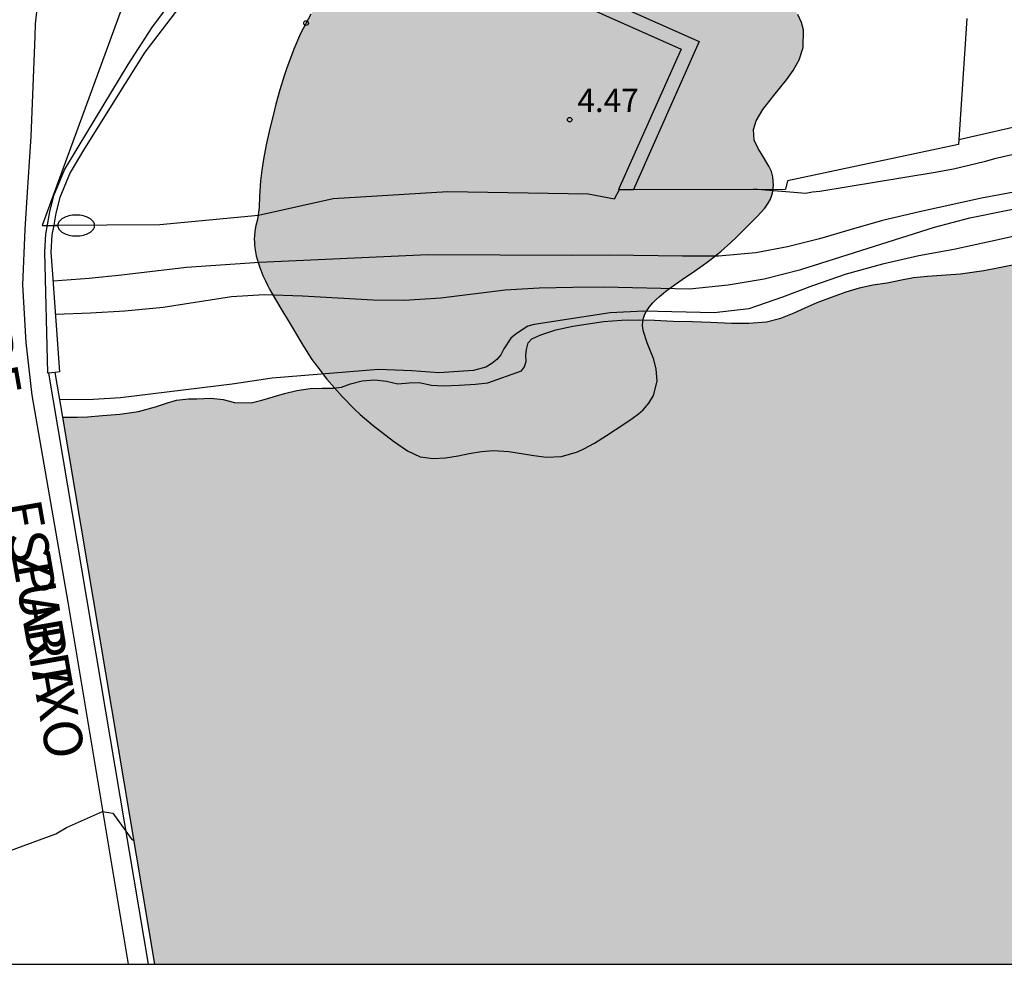
# Model space of a CAD drawing. Units: metres. Extents: x 584143 to 584495, y 4795289 to 4795541.
# Drawn here: x 584186 to 584218, y 4795290 to 4795321 of the extents above; entities that cross this region are included whole.
import ezdxf

# ---------------------------------------------------------------- set-up
doc = ezdxf.new("R2010")
doc.units = ezdxf.units.M
for name, color, linetype in [('010106', 9, 'Continuous'), ('020104', 34, 'Continuous'), ('020204', 9, 'Continuous'), ('020308', 9, 'Continuous'), ('060125', 1, 'Continuous'), ('060134', 9, 'Continuous'), ('060144', 9, 'Continuous'), ('070105', 6, 'Continuous'), ('080306', 9, 'Continuous'), ('080312', 8, 'Continuous'), ('100105', 3, 'Continuous'), ('100106', 63, 'Continuous'), ('100116', 71, 'Continuous'), ('220104', 9, 'LINEA_ELECTRICA'), ('250202', 9, 'Continuous'), ('990504', 63, 'Continuous'), ('990506', 131, 'Continuous')]:
    doc.layers.add(name, color=color, linetype=linetype)
doc.layers.add('050111', color=5, linetype='Continuous', lineweight=30)
doc.styles.add('ARIAL', font='ARIAL.TTF', dxfattribs={"height": 1})
doc.styles.add('ARIALI', font='ARIALI.TTF', dxfattribs={"height": 1})
doc.styles.get("Standard").update_dxf_attribs({"font": 'txt.shx'})
doc.linetypes.add('LINEA_ELECTRICA', pattern='A,7.5,-0.3,["E",Standard,S=0.25,R=0,X=-0.1,Y=-0.1],-0.3', length=8.1)

# ---------------------------------------------------------------- blocks, each defined once
blk = doc.blocks.new('FAREDI')
blk.add_line((0, 0), (0.5, 0))
blk.add_lwpolyline([(0.5, 0, 0.159986), (0.538, -0.117, 0.106322), (0.675, -0.238, 0.071006), (0.858, -0.309, 0.057309), (1.099, -0.337, 0.057309), (1.339, -0.309, 0.071006), (1.522, -0.238, 0.106322), (1.659, -0.117, 0.159986), (1.697, 0, 0.159986), (1.659, 0.117, 0.106322), (1.522, 0.238, 0.071006), (1.339, 0.309, 0.057309), (1.099, 0.337, 0.057309), (0.858, 0.309, 0.071006), (0.675, 0.238, 0.106322), (0.538, 0.117, 0.159986)], format="xyb", close=True)
blk = doc.blocks.new('COTAPU')
blk.add_circle((0, 0), 0.075)

msp = doc.modelspace()

# ---------------------------------------------------------------- hatches: boundary and pattern name
at = {"layer": '990504'}
msp.add_hatch(color=256, dxfattribs=at).paths.add_polyline_path([(584199.765, 4795324.08), (584199.348, 4795323.886), (584199.14, 4795323.778), (584198.956, 4795323.68), (584198.743, 4795323.562), (584198.489, 4795323.417), (584198.31, 4795323.311), (584198.045, 4795323.146), (584197.839, 4795323.012), (584197.72, 4795322.932), (584197.403, 4795322.709), (584197.058, 4795322.445), (584196.773, 4795322.209), (584196.587, 4795322.043), (584196.38, 4795321.845), (584196.213, 4795321.671), (584195.943, 4795321.359), (584195.635, 4795320.928), (584195.294, 4795320.306), (584195.076, 4795319.799), (584194.844, 4795319.159), (584194.77, 4795318.934), (584194.63, 4795318.48), (584194.501, 4795318.019), (584194.416, 4795317.695), (584194.303, 4795317.23), (584194.186, 4795316.696), (584194.096, 4795316.231), (584194.039, 4795315.879), (584193.995, 4795315.534), (584193.963, 4795315.03), (584193.961, 4795314.672), (584193.9, 4795314.281), (584193.851, 4795314.082), (584193.818, 4795313.9), (584193.801, 4795313.74), (584193.798, 4795313.651), (584193.8, 4795313.534), (584193.803, 4795313.471), (584193.814, 4795313.361), (584193.86, 4795313.1), (584193.92, 4795312.882), (584193.973, 4795312.725), (584194.076, 4795312.469), (584194.159, 4795312.29), (584194.24, 4795312.13), (584194.295, 4795312.027), (584194.486, 4795311.692), (584194.725, 4795311.29), (584194.862, 4795311.062), (584195.021, 4795310.793), (584195.133, 4795310.603), (584195.339, 4795310.257), (584195.531, 4795309.952), (584195.669, 4795309.747), (584195.844, 4795309.502), (584196.15, 4795309.106), (584196.643, 4795308.542), (584197.052, 4795308.13), (584197.236, 4795307.959), (584197.653, 4795307.6), (584198.31, 4795307.092), (584198.762, 4795306.784), (584199.179, 4795306.595), (584199.594, 4795306.533), (584199.996, 4795306.556), (584200.407, 4795306.626), (584200.764, 4795306.697), (584201.168, 4795306.765), (584201.555, 4795306.793), (584202.056, 4795306.76), (584202.528, 4795306.686), (584202.857, 4795306.632), (584203.277, 4795306.584), (584203.761, 4795306.6), (584204.273, 4795306.747), (584204.486, 4795306.844), (584204.831, 4795307.035), (584205.221, 4795307.283), (584205.502, 4795307.467), (584205.78, 4795307.647), (584206.051, 4795307.83), (584206.251, 4795307.981), (584206.401, 4795308.115), (584206.59, 4795308.328), (584206.739, 4795308.582), (584206.739, 4795308.582), (584206.855, 4795309.041), (584206.833, 4795309.441), (584206.739, 4795309.776), (584206.668, 4795309.96), (584206.535, 4795310.287), (584206.417, 4795310.65), (584206.39, 4795310.838), (584206.396, 4795310.99), (584206.407, 4795311.05), (584206.45, 4795311.183), (584206.472, 4795311.233), (584206.492, 4795311.27), (584206.528, 4795311.333), (584206.563, 4795311.386), (584206.601, 4795311.438), (584206.717, 4795311.575), (584206.804, 4795311.664), (584206.936, 4795311.785), (584207.062, 4795311.891), (584207.143, 4795311.955), (584207.376, 4795312.13), (584207.563, 4795312.263), (584207.673, 4795312.339), (584207.779, 4795312.411), (584207.962, 4795312.534), (584208.362, 4795312.808), (584208.483, 4795312.894), (584208.616, 4795312.991), (584208.936, 4795313.248), (584209.252, 4795313.533), (584209.425, 4795313.697), (584209.739, 4795314.007), (584209.954, 4795314.223), (584210.107, 4795314.376), (584210.352, 4795314.647), (584210.461, 4795314.803), (584210.534, 4795314.942), (584210.597, 4795315.129), (584210.633, 4795315.382), (584210.611, 4795315.66), (584210.562, 4795315.833), (584210.481, 4795316.012), (584210.24, 4795316.405), (584210.134, 4795316.576), (584210.006, 4795316.854), (584209.987, 4795317.2), (584210.074, 4795317.48), (584210.289, 4795317.846), (584210.642, 4795318.296), (584211.057, 4795318.804), (584211.271, 4795319.105), (584211.464, 4795319.45), (584211.595, 4795319.856), (584211.601, 4795320.421), (584211.538, 4795320.667), (584211.423, 4795320.919), (584211.155, 4795321.272), (584210.641, 4795321.686), (584210.278, 4795321.881), (584209.718, 4795322.085), (584209.333, 4795322.174), (584208.967, 4795322.235), (584208.645, 4795322.28), (584208.244, 4795322.337), (584207.695, 4795322.437), (584207.032, 4795322.614), (584206.612, 4795322.773), (584206.192, 4795322.959), (584205.757, 4795323.153), (584205.357, 4795323.311), (584204.913, 4795323.441), (584204.504, 4795323.498), (584203.979, 4795323.452), (584203.772, 4795323.401), (584203.488, 4795323.321), (584203.093, 4795323.221), (584202.832, 4795323.179), (584202.658, 4795323.162), (584202.349, 4795323.149), (584202.202, 4795323.15), (584201.676, 4795323.187), (584201.456, 4795323.221), (584201.226, 4795323.279), (584200.969, 4795323.383), (584200.811, 4795323.474), (584200.617, 4795323.618), (584200.418, 4795323.784), (584200.24, 4795323.923), (584200.065, 4795324.03)])
at = {"layer": '990506'}
msp.add_hatch(color=256, dxfattribs=at).paths.add_polyline_path([(584383.276, 4795299.28), (584390.126, 4795298.625), (584394.191, 4795298.442), (584398.846, 4795298.076), (584403.102, 4795297.413), (584410.76, 4795295.76), (584420.235, 4795294.468), (584422.375, 4795294.27), (584423.393, 4795294.01), (584424.76, 4795293.538), (584428.916, 4795291.992), (584432.988, 4795290.873), (584435.819, 4795290.149), (584494.117, 4795290.148), (584494.117, 4795294.374), (584492.031, 4795294.966), (584487.262, 4795296.487), (584485.065, 4795297.276), (584483.375, 4795298.201), (584480.749, 4795299.254), (584474.721, 4795301.249), (584468.395, 4795303.937), (584467.002, 4795304.303), (584465.234, 4795304.8), (584463.545, 4795305.645), (584461.908, 4795306.517), (584459.604, 4795307.279), (584456.842, 4795308.652), (584455.423, 4795308.937), (584454.915, 4795308.988), (584454.435, 4795308.904), (584453.742, 4795308.606), (584452.384, 4795307.582), (584451.721, 4795306.776), (584451.481, 4795306.668), (584450.599, 4795306.529), (584449.769, 4795306.764), (584449.446, 4795307.056), (584449.231, 4795307.242), (584448.643, 4795307.346), (584448.187, 4795307.476), (584447.222, 4795307.925), (584446.659, 4795308.242), (584446.203, 4795308.373), (584445.615, 4795308.37), (584445.294, 4795308.421), (584445.026, 4795308.526), (584444.622, 4795308.898), (584443.866, 4795310.15), (584443.277, 4795310.334), (584442.875, 4795310.438), (584442.127, 4795310.273), (584441.835, 4795310.031), (584441.514, 4795309.975), (584440.898, 4795310.185), (584439.021, 4795311.029), (584438.35, 4795311.56), (584438.053, 4795312.013), (584437.809, 4795312.573), (584437.647, 4795312.812), (584437.458, 4795313.132), (584437.001, 4795313.396), (584436.251, 4795313.739), (584434.401, 4795314.503), (584431.268, 4795315.366), (584426.504, 4795316.005), (584422.841, 4795316.25), (584422.545, 4795316.542), (584420.262, 4795318.186), (584418.761, 4795318.792), (584417.743, 4795319.079), (584416.11, 4795319.417), (584413.758, 4795319.322), (584410.31, 4795319.087), (584408.678, 4795319.371), (584405.223, 4795320.232), (584404.527, 4795320.388), (584403.806, 4795320.303), (584403.565, 4795320.329), (584402.79, 4795320.297), (584402.414, 4795320.616), (584402.145, 4795320.828), (584401.101, 4795320.955), (584399.228, 4795321.184), (584397.115, 4795321.385), (584396.152, 4795321.433), (584396.099, 4795321.406), (584395.511, 4795321.268), (584395.056, 4795321.399), (584394.467, 4795321.529), (584393.638, 4795321.711), (584392.837, 4795321.599), (584390.943, 4795320.812), (584390.087, 4795320.86), (584388.803, 4795320.986), (584386.288, 4795321.373), (584384.037, 4795322.161), (584381.465, 4795323.001), (584381.036, 4795323.185), (584380.605, 4795323.591), (584379.609, 4795323.94), (584379.26, 4795323.984), (584379.088, 4795323.991), (584378.889, 4795324.021), (584378.729, 4795324.14), (584378.618, 4795324.287), (584378.458, 4795324.399), (584378.247, 4795324.497), (584377.984, 4795324.593), (584377.58, 4795324.716), (584376.499, 4795325.159), (584376.199, 4795325.243), (584375.938, 4795325.301), (584375.593, 4795325.319), (584375.255, 4795325.306), (584374.915, 4795325.246), (584374.092, 4795325.059), (584373.813, 4795324.999), (584373.421, 4795324.98), (584372.806, 4795324.978), (584372.102, 4795324.997), (584371.52, 4795325.08), (584370.847, 4795325.198), (584370.274, 4795325.283), (584369.816, 4795325.38), (584369.534, 4795325.403), (584369.227, 4795325.372), (584368.887, 4795325.383), (584368.598, 4795325.48), (584368.375, 4795325.637), (584368.231, 4795325.726), (584367.93, 4795325.887), (584367.726, 4795325.938), (584367.47, 4795325.968), (584367.245, 4795325.988), (584366.914, 4795326.001), (584366.541, 4795326.038), (584366.179, 4795326.093), (584365.75, 4795326.195), (584365.32, 4795326.333), (584364.958, 4795326.454), (584364.547, 4795326.598), (584363.911, 4795326.815), (584363.305, 4795327.038), (584362.876, 4795327.232), (584362.528, 4795327.402), (584362.239, 4795327.559), (584361.919, 4795327.687), (584361.518, 4795327.784), (584361.032, 4795327.865), (584360.518, 4795327.915), (584360.084, 4795327.94), (584359.478, 4795327.955), (584358.868, 4795327.988), (584358.441, 4795328.027), (584357.159, 4795328.155), (584356.591, 4795328.276), (584356.065, 4795328.448), (584355.434, 4795328.606), (584354.682, 4795328.773), (584353.891, 4795328.951), (584353.259, 4795329.139), (584352.686, 4795329.29), (584351.813, 4795329.448), (584351.32, 4795329.444), (584350.79, 4795329.44), (584350.229, 4795329.429), (584349.727, 4795329.43), (584349.232, 4795329.424), (584348.573, 4795329.392), (584347.831, 4795329.371), (584346.794, 4795329.427), (584346.261, 4795329.494), (584345.543, 4795329.607), (584344.918, 4795329.75), (584344.42, 4795329.934), (584343.873, 4795330.123), (584343.354, 4795330.246), (584342.737, 4795330.317), (584342.122, 4795330.346), (584341.375, 4795330.379), (584340.728, 4795330.375), (584340.097, 4795330.359), (584339.484, 4795330.315), (584338.968, 4795330.291), (584338.574, 4795330.275), (584337.889, 4795330.264), (584337.506, 4795330.265), (584336.905, 4795330.332), (584336.384, 4795330.497), (584335.947, 4795330.688), (584335.59, 4795330.866), (584335.249, 4795331.017), (584334.721, 4795331.131), (584334.144, 4795331.155), (584333.47, 4795331.118), (584332.781, 4795331.069), (584332.133, 4795331.006), (584331.584, 4795330.984), (584331.129, 4795330.964), (584330.737, 4795330.921), (584330.344, 4795330.877), (584329.981, 4795330.787), (584329.674, 4795330.667), (584329.392, 4795330.53), (584329.043, 4795330.426), (584328.759, 4795330.466), (584328.543, 4795330.552), (584328.2, 4795330.624), (584327.745, 4795330.618), (584327.365, 4795330.6), (584326.553, 4795330.591), (584326.239, 4795330.6), (584325.753, 4795330.612), (584325.302, 4795330.637), (584324.845, 4795330.648), (584324.317, 4795330.684), (584323.774, 4795330.72), (584323.321, 4795330.747), (584322.793, 4795330.771), (584322.284, 4795330.788), (584321.904, 4795330.797), (584321.524, 4795330.77), (584321.095, 4795330.741), (584320.59, 4795330.69), (584320.039, 4795330.623), (584319.481, 4795330.556), (584318.946, 4795330.486), (584318.484, 4795330.422), (584318.008, 4795330.348), (584317.452, 4795330.238), (584316.91, 4795330.101), (584316.38, 4795329.947), (584315.984, 4795329.826), (584315.555, 4795329.682), (584315.102, 4795329.558), (584314.671, 4795329.498), (584314.312, 4795329.448), (584313.911, 4795329.36), (584313.583, 4795329.242), (584313.339, 4795329.124), (584313.074, 4795329.048), (584312.727, 4795329.022), (584312.241, 4795329.018), (584311.706, 4795329.054), (584311.323, 4795329.121), (584311.039, 4795329.188), (584310.422, 4795329.412), (584310.151, 4795329.552), (584309.876, 4795329.666), (584309.529, 4795329.74), (584309.048, 4795329.809), (584308.571, 4795329.876), (584308.038, 4795329.969), (584307.536, 4795330.019), (584307.142, 4795330.006), (584306.778, 4795329.937), (584306.408, 4795329.83), (584306.037, 4795329.705), (584305.681, 4795329.58), (584305.358, 4795329.485), (584305.034, 4795329.468), (584304.867, 4795329.528), (584304.724, 4795329.662), (584304.564, 4795329.828), (584304.378, 4795329.961), (584304.08, 4795330.024), (584303.716, 4795330.011), (584303.42, 4795329.982), (584303.068, 4795329.967), (584302.787, 4795329.985), (584302.472, 4795330.008), (584302.123, 4795330.007), (584301.832, 4795329.947), (584301.562, 4795329.855), (584301.225, 4795329.718), (584300.885, 4795329.63), (584300.528, 4795329.615), (584300.345, 4795329.678), (584300.082, 4795329.705), (584299.789, 4795329.655), (584299.468, 4795329.603), (584299.087, 4795329.599), (584298.599, 4795329.643), (584298.254, 4795329.724), (584297.923, 4795329.833), (584297.683, 4795329.887), (584297.369, 4795329.881), (584297.21, 4795329.836), (584296.977, 4795329.772), (584296.726, 4795329.793), (584296.494, 4795329.818), (584296.255, 4795329.794), (584295.959, 4795329.844), (584295.804, 4795329.971), (584295.639, 4795330.038), (584295.36, 4795330.08), (584294.914, 4795330.13), (584294.459, 4795330.206), (584294.046, 4795330.316), (584293.631, 4795330.434), (584293.297, 4795330.518), (584292.9, 4795330.564), (584292.426, 4795330.574), (584291.894, 4795330.537), (584291.246, 4795330.519), (584290.681, 4795330.518), (584290.017, 4795330.495), (584289.322, 4795330.469), (584288.586, 4795330.435), (584287.957, 4795330.398), (584287.41, 4795330.375), (584286.788, 4795330.317), (584286.08, 4795330.219), (584285.491, 4795330.14), (584284.619, 4795329.99), (584284.201, 4795329.935), (584283.673, 4795329.915), (584283.124, 4795329.918), (584282.547, 4795329.905), (584281.942, 4795329.873), (584281.327, 4795329.848), (584280.729, 4795329.84), (584280.14, 4795329.838), (584279.652, 4795329.813), (584279.093, 4795329.76), (584278.542, 4795329.702), (584277.993, 4795329.637), (584277.378, 4795329.598), (584276.794, 4795329.545), (584276.29, 4795329.424), (584275.781, 4795329.258), (584275.322, 4795329.109), (584274.839, 4795328.993), (584274.452, 4795328.922), (584273.577, 4795328.771), (584273.239, 4795328.719), (584272.742, 4795328.628), (584272.228, 4795328.512), (584271.701, 4795328.374), (584271.171, 4795328.169), (584270.684, 4795327.923), (584270.229, 4795327.648), (584269.765, 4795327.381), (584269.25, 4795327.19), (584268.668, 4795327.09), (584268.121, 4795327.072), (584267.549, 4795327.084), (584266.72, 4795327.108), (584266.002, 4795327.094), (584265.411, 4795327.053), (584264.989, 4795326.981), (584264.715, 4795326.898), (584264.372, 4795326.78), (584263.903, 4795326.615), (584263.444, 4795326.456), (584263.01, 4795326.368), (584262.59, 4795326.336), (584262.196, 4795326.307), (584261.593, 4795326.28), (584261.366, 4795326.26), (584261.032, 4795326.199), (584260.676, 4795326.085), (584260.31, 4795325.922), (584259.907, 4795325.726), (584259.568, 4795325.533), (584259.226, 4795325.25), (584258.91, 4795325.017), (584258.516, 4795324.814), (584258.099, 4795324.651), (584257.721, 4795324.521), (584257.344, 4795324.321), (584256.915, 4795324.148), (584256.524, 4795324.044), (584256.242, 4795323.902), (584256.022, 4795323.728), (584255.744, 4795323.53), (584255.31, 4795323.393), (584254.808, 4795323.312), (584254.283, 4795323.184), (584253.855, 4795323.028), (584253.442, 4795322.848), (584252.751, 4795322.53), (584252.463, 4795322.383), (584252.212, 4795322.211), (584251.976, 4795321.971), (584251.777, 4795321.713), (584251.578, 4795321.456), (584251.285, 4795321.226), (584250.927, 4795321.14), (584250.565, 4795321.083), (584250.169, 4795321.014), (584249.735, 4795320.961), (584249.273, 4795320.899), (584248.823, 4795320.827), (584248.445, 4795320.752), (584248.018, 4795320.648), (584247.528, 4795320.484), (584247.097, 4795320.253), (584246.666, 4795319.966), (584246.106, 4795319.68), (584245.574, 4795319.496), (584245.089, 4795319.37), (584244.575, 4795319.245), (584244.029, 4795319.123), (584243.555, 4795319.024), (584243.044, 4795318.905), (584242.486, 4795318.716), (584242.083, 4795318.557), (584241.637, 4795318.38), (584241.222, 4795318.245), (584240.775, 4795318.07), (584240.39, 4795317.917), (584239.963, 4795317.775), (584239.499, 4795317.626), (584238.998, 4795317.456), (584238.519, 4795317.267), (584238.09, 4795317.066), (584237.807, 4795316.884), (584237.531, 4795316.705), (584237.245, 4795316.519), (584236.954, 4795316.364), (584236.65, 4795316.264), (584236.34, 4795316.238), (584236.054, 4795316.272), (584235.678, 4795316.301), (584235.202, 4795316.298), (584234.744, 4795316.266), (584234.226, 4795316.23), (584233.721, 4795316.216), (584233.226, 4795316.14), (584232.722, 4795316.038), (584232.157, 4795315.907), (584231.522, 4795315.734), (584230.98, 4795315.575), (584230.328, 4795315.421), (584229.577, 4795315.292), (584228.961, 4795315.19), (584228.294, 4795315.129), (584227.783, 4795315.076), (584227.14, 4795314.962), (584226.453, 4795314.787), (584225.759, 4795314.599), (584225.053, 4795314.435), (584224.488, 4795314.321), (584223.916, 4795314.184), (584223.332, 4795314.023), (584222.608, 4795313.816), (584221.815, 4795313.594), (584221.001, 4795313.387), (584220.298, 4795313.217), (584219.592, 4795313.055), (584218.752, 4795312.884), (584217.943, 4795312.722), (584217.446, 4795312.625), (584216.696, 4795312.524), (584216.231, 4795312.483), (584215.626, 4795312.441), (584215.175, 4795312.398), (584214.786, 4795312.322), (584214.317, 4795312.222), (584213.855, 4795312.162), (584213.416, 4795312.07), (584212.99, 4795311.935), (584212.507, 4795311.76), (584212.045, 4795311.59), (584211.658, 4795311.42), (584211.307, 4795311.25), (584210.873, 4795311.085), (584210.409, 4795310.964), (584209.836, 4795310.918), (584209.265, 4795310.923), (584208.587, 4795310.95), (584208.007, 4795310.974), (584207.376, 4795310.984), (584206.777, 4795311.015), (584206.273, 4795311.023), (584205.7, 4795311.015), (584205.116, 4795310.971), (584204.126, 4795310.827), (584203.573, 4795310.701), (584203.09, 4795310.545), (584202.799, 4795310.411), (584202.673, 4795310.281), (584202.619, 4795310.072), (584202.606, 4795309.882), (584202.609, 4795309.692), (584202.562, 4795309.507), (584202.466, 4795309.377), (584201.374, 4795308.985), (584200.973, 4795308.946), (584200.436, 4795308.914), (584199.938, 4795308.887), (584199.544, 4795308.91), (584199.145, 4795309.002), (584198.823, 4795308.983), (584198.45, 4795308.956), (584198.086, 4795309.039), (584197.706, 4795309.083), (584197.293, 4795309.056), (584196.923, 4795308.954), (584196.625, 4795308.843), (584196.353, 4795308.814), (584195.994, 4795308.818), (584195.611, 4795308.8), (584195.175, 4795308.734), (584194.774, 4795308.643), (584194.406, 4795308.537), (584194.047, 4795308.425), (584193.7, 4795308.335), (584193.161, 4795308.346), (584192.785, 4795308.45), (584192.391, 4795308.491), (584191.933, 4795308.467), (584191.666, 4795308.466), (584191.281, 4795308.423), (584190.983, 4795308.342), (584190.599, 4795308.212), (584190.045, 4795308.058), (584189.44, 4795307.974), (584188.882, 4795307.93), (584188.387, 4795307.889), (584188.051, 4795307.872), (584187.586, 4795307.875), (584190.576, 4795290.155), (584226.611, 4795290.154), (584226.721, 4795290.199), (584227.668, 4795290.474), (584228.203, 4795290.661), (584228.69, 4795290.857), (584229.086, 4795291.036), (584229.382, 4795291.208), (584229.688, 4795291.42), (584230, 4795291.644), (584230.29, 4795291.835), (584230.677, 4795292.075), (584231.048, 4795292.281), (584231.405, 4795292.457), (584231.745, 4795292.566), (584232.214, 4795292.69), (584232.654, 4795292.808), (584232.983, 4795292.915), (584233.815, 4795293.236), (584234.295, 4795293.474), (584234.745, 4795293.703), (584235.207, 4795293.885), (584235.751, 4795294.011), (584236.272, 4795294.05), (584236.727, 4795294.1), (584237.32, 4795294.185), (584237.878, 4795294.267), (584238.462, 4795294.418), (584238.966, 4795294.579), (584239.55, 4795294.827), (584240.091, 4795295.07), (584240.642, 4795295.361), (584241.057, 4795295.582), (584241.472, 4795295.788), (584241.858, 4795295.96), (584242.379, 4795296.133), (584243.007, 4795296.294), (584243.549, 4795296.389), (584244.255, 4795296.471), (584244.971, 4795296.527), (584245.522, 4795296.552), (584245.975, 4795296.569), (584247.385, 4795296.554), (584247.901, 4795296.553), (584248.558, 4795296.56), (584249.236, 4795296.613), (584249.872, 4795296.749), (584250.456, 4795296.931), (584250.962, 4795297.087), (584251.539, 4795297.288), (584252.153, 4795297.452), (584252.725, 4795297.622), (584253.285, 4795297.814), (584253.897, 4795298.034), (584254.711, 4795298.355), (584255.411, 4795298.657), (584257.122, 4795299.392), (584257.753, 4795299.638), (584258.447, 4795299.905), (584259.117, 4795300.176), (584259.759, 4795300.445), (584260.474, 4795300.72), (584261.009, 4795300.935), (584261.578, 4795301.154), (584262.127, 4795301.341), (584262.612, 4795301.497), (584263.14, 4795301.649), (584263.733, 4795301.831), (584264.375, 4795302.023), (584264.971, 4795302.182), (584265.506, 4795302.31), (584266.69, 4795302.524), (584267.574, 4795302.663), (584268.294, 4795302.792), (584268.965, 4795302.948), (584269.64, 4795303.084), (584270.412, 4795303.213), (584271.113, 4795303.308), (584271.911, 4795303.45), (584272.584, 4795303.595), (584273.304, 4795303.766), (584274.16, 4795303.933), (584274.974, 4795304.064), (584276.629, 4795304.32), (584277.248, 4795304.413), (584278.052, 4795304.525), (584278.672, 4795304.586), (584279.549, 4795304.64), (584280.307, 4795304.703), (584280.929, 4795304.796), (584281.656, 4795304.934), (584282.448, 4795305.133), (584283.189, 4795305.356), (584283.902, 4795305.569), (584284.453, 4795305.725), (584285.086, 4795305.896), (584286.298, 4795306.174), (584286.892, 4795306.339), (584287.626, 4795306.52), (584288.242, 4795306.66), (584288.854, 4795306.793), (584289.518, 4795306.933), (584290.064, 4795307.054), (584290.534, 4795307.147), (584291.169, 4795307.259), (584291.84, 4795307.362), (584292.405, 4795307.441), (584292.945, 4795307.501), (584293.475, 4795307.542), (584294.083, 4795307.577), (584294.728, 4795307.583), (584295.415, 4795307.583), (584296.098, 4795307.58), (584296.725, 4795307.572), (584298.074, 4795307.519), (584298.699, 4795307.462), (584299.508, 4795307.371), (584300.245, 4795307.293), (584300.924, 4795307.241), (584301.541, 4795307.203), (584301.996, 4795307.195), (584302.456, 4795307.186), (584302.977, 4795307.16), (584303.484, 4795307.126), (584303.993, 4795307.083), (584304.517, 4795307.03), (584304.963, 4795306.973), (584305.331, 4795306.917), (584305.726, 4795306.827), (584306.122, 4795306.753), (584306.517, 4795306.723), (584307.188, 4795306.737), (584307.791, 4795306.76), (584308.251, 4795306.81), (584308.736, 4795306.889), (584309.177, 4795306.958), (584309.705, 4795307.028), (584310.282, 4795307.093), (584310.873, 4795307.155), (584311.431, 4795307.201), (584312.044, 4795307.238), (584312.616, 4795307.251), (584313.19, 4795307.247), (584313.831, 4795307.235), (584314.535, 4795307.171), (584315.159, 4795307.093), (584315.793, 4795306.998), (584316.347, 4795306.946), (584316.976, 4795306.873), (584317.645, 4795306.799), (584318.253, 4795306.752), (584318.828, 4795306.746), (584320.177, 4795306.801), (584320.674, 4795306.815), (584321.144, 4795306.828), (584321.632, 4795306.798), (584322.143, 4795306.769), (584322.704, 4795306.74), (584323.246, 4795306.692), (584323.728, 4795306.644), (584324.268, 4795306.564), (584324.808, 4795306.441), (584325.39, 4795306.295), (584326.026, 4795306.092), (584326.628, 4795305.906), (584327.081, 4795305.76), (584327.59, 4795305.615), (584328.062, 4795305.499), (584328.577, 4795305.374), (584329.103, 4795305.232), (584330.162, 4795304.998), (584330.788, 4795304.88), (584331.453, 4795304.776), (584332.058, 4795304.689), (584332.861, 4795304.607), (584333.657, 4795304.517), (584334.396, 4795304.449), (584335.194, 4795304.357), (584335.929, 4795304.263), (584336.654, 4795304.169), (584337.549, 4795304.061), (584338.403, 4795303.953), (584339.107, 4795303.875), (584340.746, 4795303.631), (584341.307, 4795303.562), (584341.983, 4795303.477), (584342.525, 4795303.427), (584343.058, 4795303.386), (584343.792, 4795303.327), (584344.447, 4795303.279), (584345.028, 4795303.246), (584345.706, 4795303.222), (584346.338, 4795303.181), (584347.009, 4795303.12), (584347.614, 4795303.058), (584348.25, 4795303.001), (584348.835, 4795302.953), (584349.328, 4795302.929), (584349.783, 4795302.906), (584350.264, 4795302.868), (584352.477, 4795302.686), (584352.914, 4795302.626), (584353.649, 4795302.565), (584354.165, 4795302.515), (584354.792, 4795302.434), (584355.531, 4795302.314), (584356.17, 4795302.206), (584356.85, 4795302.125), (584357.501, 4795302.047), (584358.195, 4795301.962), (584358.914, 4795301.833), (584359.447, 4795301.757), (584360.592, 4795301.556), (584361.1, 4795301.442), (584361.621, 4795301.369), (584362.193, 4795301.3), (584362.71, 4795301.268), (584363.322, 4795301.256), (584363.902, 4795301.241), (584364.359, 4795301.259), (584364.714, 4795301.29), (584365.124, 4795301.296), (584365.549, 4795301.292), (584366.042, 4795301.261), (584366.572, 4795301.222), (584367.52, 4795301.136), (584368.196, 4795301.076), (584368.807, 4795301.037), (584369.33, 4795300.999), (584370.055, 4795300.93), (584370.806, 4795300.815), (584371.515, 4795300.726), (584372.111, 4795300.643), (584372.654, 4795300.597), (584373.189, 4795300.559), (584373.79, 4795300.492), (584374.217, 4795300.435), (584375.076, 4795300.329), (584375.614, 4795300.263), (584376.163, 4795300.196), (584376.686, 4795300.118), (584377.247, 4795300.037), (584377.765, 4795299.959), (584378.138, 4795299.878), (584378.638, 4795299.787), (584379.117, 4795299.702), (584379.582, 4795299.64), (584380.101, 4795299.568), (584381.235, 4795299.423)])

# ---------------------------------------------------------------- linework, layer by layer
at = {"layer": '010106', "flags": 128}
msp.add_lwpolyline([(584144.127, 4795290.156), (584494.117, 4795290.148), (584494.122, 4795540.141), (584144.132, 4795540.149)], close=True, dxfattribs=at)
at = {"layer": '020104', "flags": 128}
for points, elevation in [([(584218.79, 4795316.471), (584217.797, 4795316.25), (584217.46, 4795316.15), (584216.467, 4795315.909), (584215.812, 4795315.788), (584212.139, 4795315.182), (584211.901, 4795315.161), (584211.682, 4795315.121), (584209.985, 4795315.259)], 4), ([(584219.413, 4795315.348), (584217.376, 4795314.972), (584215.366, 4795314.53), (584214.171, 4795314.245), (584213.153, 4795313.96), (584212.126, 4795313.648), (584211.087, 4795313.395), (584210.06, 4795313.202), (584208.852, 4795313.093), (584207.678, 4795313.094), (584205.305, 4795313.128), (584204.119, 4795313.116), (584199.426, 4795313.134), (584193.962, 4795312.885), (584191.602, 4795312.729), (584189.49, 4795312.476), (584188.45, 4795312.368), (584187.274, 4795312.28)], 3), ([(584187.351, 4795311.215), (584188.487, 4795311.254), (584189.598, 4795311.319), (584190.846, 4795311.441), (584193.059, 4795311.787), (584194.122, 4795311.847), (584195.357, 4795311.806), (584197.655, 4795311.68), (584198.661, 4795311.661), (584199.843, 4795311.739), (584201.937, 4795312), (584203.036, 4795312.061), (584204.121, 4795312.09), (584205.131, 4795312.093), (584207.905, 4795312.034), (584209.157, 4795312.165), (584210.33, 4795312.358), (584211.519, 4795312.661), (584215.847, 4795314.026), (584216.997, 4795314.334), (584220.317, 4795315)], 2), ([(584218.694, 4795313.798), (584217.662, 4795313.566), (584216.481, 4795313.311), (584215.339, 4795313.101), (584214.171, 4795312.829), (584212.985, 4795312.508), (584211.897, 4795312.127), (584210.923, 4795311.763), (584209.827, 4795311.385), (584208.707, 4795311.258), (584206.426, 4795311.305), (584205.337, 4795311.258), (584202.873, 4795310.881), (584202.67, 4795310.823), (584202.291, 4795310.579), (584202.115, 4795310.429), (584201.887, 4795310.088), (584201.795, 4795309.894), (584201.667, 4795309.739), (584201.5, 4795309.611), (584201.302, 4795309.491), (584200.901, 4795309.385), (584199.785, 4795309.307), (584198.907, 4795309.379), (584197.826, 4795309.42), (584194.378, 4795309.142), (584193.077, 4795308.944), (584189.462, 4795308.502), (584188.588, 4795308.451), (584187.49, 4795308.44)], 0.5), ([(584183.341, 4795292.911), (584185.07, 4795293.58), (584185.569, 4795293.712), (584187.359, 4795294.373), (584187.711, 4795294.578), (584188.881, 4795295.101), (584189.208, 4795295.048), (584189.827, 4795294.194), (584189.903, 4795294.146)], 6)]:
    msp.add_lwpolyline(points, dxfattribs=dict(at, elevation=elevation))
at = {"layer": '050111'}
msp.add_polyline3d([(584187.586, 4795307.875, 6.059), (584188.051, 4795307.872, 0.3), (584188.387, 4795307.889, 0.3), (584188.882, 4795307.93, 0.3), (584189.44, 4795307.974, 0.3), (584190.045, 4795308.058, 0.3), (584190.599, 4795308.212, 0.3), (584190.983, 4795308.342, 0.3), (584191.281, 4795308.423, 0.3), (584191.666, 4795308.466, 0.3), (584191.933, 4795308.467, 0.3), (584192.391, 4795308.491, 0.3), (584192.785, 4795308.45, 0.3), (584193.161, 4795308.346, 0.3), (584193.7, 4795308.335, 0.3), (584194.047, 4795308.425, 0.3), (584194.406, 4795308.537, 0.3), (584194.774, 4795308.643, 0.3), (584195.175, 4795308.734, 0.3), (584195.611, 4795308.8, 0.3), (584195.994, 4795308.818, 0.3), (584196.353, 4795308.814, 0.3), (584196.625, 4795308.843, 0.3), (584196.923, 4795308.954, 0.3), (584197.293, 4795309.056, 0.3), (584197.706, 4795309.083, 0.3), (584198.086, 4795309.039, 0.3), (584198.45, 4795308.956, 0.3), (584198.823, 4795308.983, 0.3), (584199.145, 4795309.002, 0.3), (584199.544, 4795308.91, 0.3), (584199.938, 4795308.887, 0.3), (584200.436, 4795308.914, 0.3), (584200.973, 4795308.946, 0.3), (584201.374, 4795308.985, 0.3), (584202.466, 4795309.377, 0.3), (584202.562, 4795309.507, 0.3), (584202.609, 4795309.692, 0.3), (584202.606, 4795309.882, 0.3), (584202.619, 4795310.072, 0.3), (584202.673, 4795310.281, 0.3), (584202.799, 4795310.411, 0.3), (584203.09, 4795310.545, 0.3), (584203.573, 4795310.701, 0.3), (584204.126, 4795310.827, 0.3), (584205.116, 4795310.971, 0.3), (584205.7, 4795311.015, 0.3), (584206.273, 4795311.023, 0.3), (584206.777, 4795311.015, 0.3), (584207.376, 4795310.984, 0.3), (584208.007, 4795310.974, 0.3), (584208.587, 4795310.95, 0.3), (584209.265, 4795310.923, 0.3), (584209.836, 4795310.918, 0.3), (584210.409, 4795310.964, 0.3), (584210.873, 4795311.085, 0.3), (584211.307, 4795311.25, 0.3), (584211.658, 4795311.42, 0.3), (584212.045, 4795311.59, 0.3), (584212.507, 4795311.76, 0.3), (584212.99, 4795311.935, 0.3), (584213.416, 4795312.07, 0.3), (584213.855, 4795312.162, 0.3), (584214.317, 4795312.222, 0.3), (584214.786, 4795312.322, 0.3), (584215.175, 4795312.398, 0.3), (584215.626, 4795312.441, 0.3), (584216.231, 4795312.483, 0.3), (584216.696, 4795312.524, 0.3), (584217.446, 4795312.625, 0.3), (584217.943, 4795312.722, 0.3), (584218.752, 4795312.884, 0.3)], dxfattribs=at)
at = {"layer": '060125'}
for points in [[(584187.586, 4795307.875, 6.059), (584187.341, 4795309.325, 6.076)], [(584190.576, 4795290.155, 5.86), (584187.586, 4795307.875, 6.059)]]:
    msp.add_polyline3d(points, dxfattribs=at)
at = {"layer": '060134'}
for points in [[(584186.77, 4795321.286, 6.505), (584186.693, 4795320.621, 6.464), (584186.678, 4795320.208, 6.448)], [(584186.678, 4795320.208, 6.448), (584186.558, 4795316.973, 6.323), (584186.417, 4795314.829, 6.287)], [(584186.417, 4795314.829, 6.287), (584186.359, 4795313.958, 6.273), (584186.281, 4795312.165, 6.214), (584186.39, 4795310.29, 6.153), (584186.581, 4795308.592, 6.076), (584187.749, 4795301.881, 5.963), (584189.707, 4795290.155, 5.855)]]:
    msp.add_polyline3d(points, dxfattribs=at)
at = {"layer": '060144'}
msp.add_polyline3d([(584187.125, 4795309.304, 6.076), (584190.357, 4795290.155, 5.861)], dxfattribs=at)
at = {"layer": '070105'}
for points in [[(584189.705, 4795319.297, 6.281), (584190.5, 4795320.523, 6.006), (584194.045, 4795325.256, 5.277), (584196.14, 4795327.789, 4.767), (584196.374, 4795327.581, 4.607), (584194.393, 4795325.118, 4.495), (584190.254, 4795319.705, 4.355)], [(584216.639, 4795316.873, 8.062), (584221.374, 4795317.946, 8.094), (584229.7, 4795319.816, 8.108), (584240.487, 4795322.268, 8.387), (584241.365, 4795322.533, 8.394), (584242.303, 4795323.061, 8.385), (584244.823, 4795324.519, 8.342), (584245.806, 4795326.451, 9.955)], [(584216.9, 4795320.788, 6.372), (584216.639, 4795316.873, 8.183)], [(584190.254, 4795319.705, 4.355), (584189.324, 4795318.223, 7.495)], [(584187.125, 4795309.304, 7.229), (584187.109, 4795309.302, 7.23), (584187.006, 4795313.231, 7.431), (584187.035, 4795313.806, 7.514), (584187.174, 4795314.524, 7.511), (584187.304, 4795315.059, 7.511), (584187.645, 4795315.888, 7.511), (584188.087, 4795316.627, 7.511), (584189.705, 4795319.297, 6.281)], [(584189.324, 4795318.223, 7.495), (584188.258, 4795316.523, 7.51), (584187.824, 4795315.798, 7.51), (584187.495, 4795314.997, 7.509), (584187.369, 4795314.481, 7.509), (584187.294, 4795314.092, 7.51)], [(584187.294, 4795314.092, 7.51), (584187.234, 4795313.782, 7.512), (584187.206, 4795313.221, 7.431), (584187.248, 4795312.646, 7.4)], [(584187.248, 4795312.646, 7.4), (584187.486, 4795309.339, 7.222), (584187.341, 4795309.325, 7.225)], [(584187.341, 4795309.325, 7.225), (584187.125, 4795309.304, 7.229)]]:
    msp.add_polyline3d(points, dxfattribs=at)
at = {"layer": '100105'}
msp.add_polyline3d([(584187.294, 4795314.092, 4.23), (584190.738, 4795314.118, 4.142), (584193.933, 4795314.418, 4.194), (584196.358, 4795314.958, 4.248), (584200.073, 4795315.188, 4.302), (584204.623, 4795315.11, 4.392), (584205.477, 4795314.945, 4.382), (584205.644, 4795315.249, 4.554)], dxfattribs=at)
at = {"layer": '100106', "flags": 128}
msp.add_lwpolyline([(584195.635, 4795320.928), (584195.294, 4795320.306), (584195.076, 4795319.799), (584194.844, 4795319.159), (584194.77, 4795318.934), (584194.63, 4795318.48), (584194.501, 4795318.019), (584194.416, 4795317.695), (584194.303, 4795317.23), (584194.186, 4795316.696), (584194.096, 4795316.231), (584194.039, 4795315.879), (584193.995, 4795315.534), (584193.963, 4795315.03), (584193.961, 4795314.672), (584193.9, 4795314.281), (584193.851, 4795314.082), (584193.818, 4795313.9), (584193.801, 4795313.74), (584193.798, 4795313.651), (584193.8, 4795313.534), (584193.803, 4795313.471), (584193.814, 4795313.361), (584193.86, 4795313.1), (584193.92, 4795312.882), (584193.973, 4795312.725), (584194.076, 4795312.469), (584194.159, 4795312.29), (584194.24, 4795312.13), (584194.295, 4795312.027), (584194.486, 4795311.692), (584194.725, 4795311.29), (584194.862, 4795311.062), (584195.021, 4795310.793), (584195.133, 4795310.603), (584195.339, 4795310.257), (584195.531, 4795309.952), (584195.669, 4795309.747), (584195.844, 4795309.502), (584196.15, 4795309.106), (584196.643, 4795308.542), (584197.052, 4795308.13), (584197.236, 4795307.959), (584197.653, 4795307.6), (584198.31, 4795307.092), (584198.762, 4795306.784), (584199.179, 4795306.595), (584199.594, 4795306.533), (584199.996, 4795306.556), (584200.407, 4795306.626), (584200.764, 4795306.697), (584201.168, 4795306.765), (584201.555, 4795306.793), (584202.056, 4795306.76), (584202.528, 4795306.686), (584202.857, 4795306.632), (584203.277, 4795306.584), (584203.761, 4795306.6), (584204.273, 4795306.747), (584204.486, 4795306.844), (584204.831, 4795307.035), (584205.221, 4795307.283), (584205.502, 4795307.467), (584205.78, 4795307.647), (584206.051, 4795307.83), (584206.251, 4795307.981), (584206.401, 4795308.115), (584206.59, 4795308.328), (584206.739, 4795308.582), (584206.739, 4795308.582), (584206.855, 4795309.041), (584206.833, 4795309.441), (584206.739, 4795309.776), (584206.668, 4795309.96), (584206.535, 4795310.287), (584206.417, 4795310.65), (584206.39, 4795310.838), (584206.396, 4795310.99), (584206.407, 4795311.05), (584206.45, 4795311.183), (584206.472, 4795311.233), (584206.492, 4795311.27), (584206.528, 4795311.333), (584206.563, 4795311.386), (584206.601, 4795311.438), (584206.717, 4795311.575), (584206.804, 4795311.664), (584206.936, 4795311.785), (584207.062, 4795311.891), (584207.143, 4795311.955), (584207.376, 4795312.13), (584207.563, 4795312.263), (584207.673, 4795312.339), (584207.779, 4795312.411), (584207.962, 4795312.534), (584208.362, 4795312.808), (584208.483, 4795312.894), (584208.616, 4795312.991), (584208.936, 4795313.248), (584209.252, 4795313.533), (584209.425, 4795313.697), (584209.739, 4795314.007), (584209.954, 4795314.223), (584210.107, 4795314.376), (584210.352, 4795314.647), (584210.461, 4795314.803), (584210.534, 4795314.942), (584210.597, 4795315.129), (584210.633, 4795315.382), (584210.611, 4795315.66), (584210.562, 4795315.833), (584210.481, 4795316.012), (584210.24, 4795316.405), (584210.134, 4795316.576), (584210.006, 4795316.854), (584209.987, 4795317.2), (584210.074, 4795317.48), (584210.289, 4795317.846), (584210.642, 4795318.296), (584211.057, 4795318.804), (584211.271, 4795319.105), (584211.464, 4795319.45), (584211.595, 4795319.856), (584211.601, 4795320.421), (584211.538, 4795320.667), (584211.423, 4795320.919)], dxfattribs=at)
at = {"layer": '100116'}
for points in [[(584203.101, 4795326.065, 4.8), (584201.874, 4795323.354, 4.707), (584202.539, 4795322.076, 4.696), (584207.636, 4795319.801, 4.752), (584205.607, 4795315.249, 4.701), (584205.644, 4795315.249, 4.699)], [(584203.469, 4795325.897, 4.737), (584202.369, 4795323.382, 4.652), (584202.861, 4795322.437, 4.644), (584208.225, 4795320.043, 4.703), (584206.089, 4795315.25, 4.65)], [(584216.639, 4795316.873, 8.183), (584216.628, 4795316.71, 8.259), (584211.083, 4795315.535, 8.158), (584211.02, 4795315.262, 8.133)], [(584205.644, 4795315.249, 4.699), (584206.089, 4795315.25, 4.673)], [(584206.089, 4795315.25, 4.673), (584211.02, 4795315.262, 4.39)]]:
    msp.add_polyline3d(points, dxfattribs=at)
at = {"layer": '220104'}
msp.add_polyline3d([(584194.663, 4795335.199, 7.605), (584186.925, 4795314.085, 6.247)], dxfattribs=at)

# ---------------------------------------------------------------- block references
at = {"layer": '020204', "rotation": 359.9987685839998}
for p in [(584195.477, 4795320.642, 4.392), (584204.024, 4795317.514, 4.474)]:
    msp.add_blockref('COTAPU', p, dxfattribs=at)
at = {"layer": '250202', "rotation": 359.9987685839998}
msp.add_blockref('FAREDI', (584186.925, 4795314.085, 6.247), dxfattribs=at)

# ---------------------------------------------------------------- texts
at = {"layer": '020308', "style": 'ARIAL'}
msp.add_text('4.47', height=0.75, rotation=359.9988, dxfattribs=at).set_placement((584204.274, 4795317.764, 4.474))
at = {"layer": '080306', "style": 'ARIALI'}
msp.add_text('ESPARTXO                       ZUBIA', height=1.24996, rotation=279.9188, dxfattribs=at).set_placement((584182.938, 4795320.47))
at = {"layer": '080312', "style": 'ARIALI'}
msp.add_text('PUENTE         DE         ESPARTXO', height=1.24996, rotation=279.9187, dxfattribs=at).set_placement((584182.938, 4795320.47))

doc.saveas('drawing.dxf')
